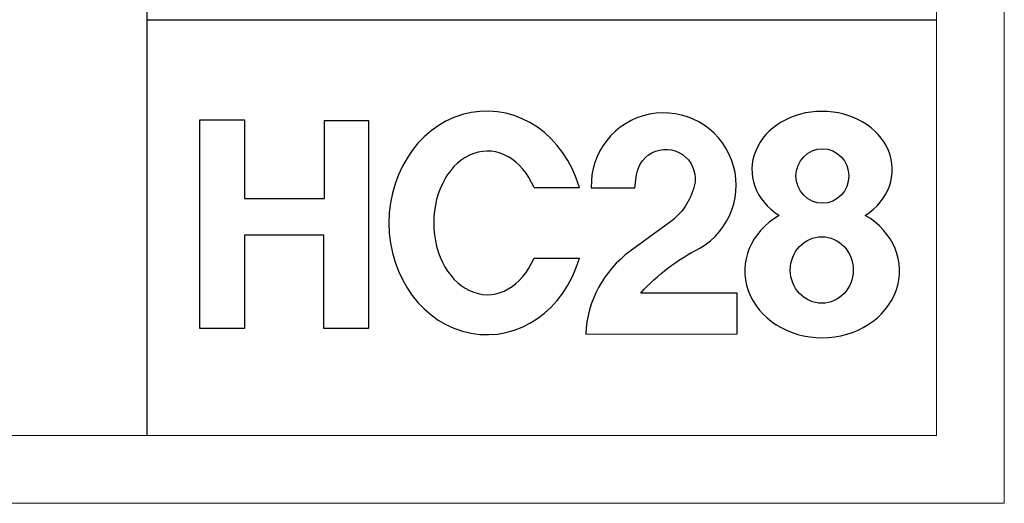
# Model space of a CAD drawing. Units: millimetres. Extents: x -14585 to -11724, y -16281 to -11800.
# Drawn here: x -12029 to -11724, y -13803 to -13653 of the extents above; entities that cross this region are included whole.
import ezdxf

# ---------------------------------------------------------------- set-up
doc = ezdxf.new("R2010")
doc.units = ezdxf.units.MM
doc.layers.add('Layer 01', color=7, linetype='Continuous', true_color=0x000000)
doc.layers.add('打印框', color=1, linetype='Continuous', lineweight=13)
doc.layers.add('轮廓线', color=7, linetype='Continuous', lineweight=25)

# ---------------------------------------------------------------- blocks, each defined once
blk = doc.blocks.new('HC28')
at = {"layer": 'Layer 01', "color": 1}
for points in [[(0, 95.85), (20.45, 95.85), (20.45, 59.71), (57.26, 59.71), (57.26, 95.53), (77.57, 95.53), (77.57, 0.03), (56.94, 0.03), (56.94, 42.92), (20.52, 42.92), (20.52, 0), (0, 0), (0, 95.85)], [(153.63, 64.72), (174.53, 64.72)], [(153.63, 32.32), (174.53, 32.32)]]:
    blk.add_lwpolyline(points, dxfattribs=at)
blk.add_lwpolyline([(197.83, 35.49, 0.228728), (177.4, -2.59), (247.07, -2.42), (247.07, 16.26), (202.69, 16.26, -0.090988), (229.81, 36.87, 1.771081), (179.94, 64.6), (199.96, 64.6), (200.75, 70.54, -1.062533), (227.3, 65.36, -0.173921), (215.89, 48.62)], format="xyb", close=True, dxfattribs=at)
for centre, major_axis, ratio, start_param, end_param in [((131.86, 48.52), (0, 51.38), 0.875231, -1.249929, 4.391522), ((286.06, 73.04), (-32.28, 0), 0.828379, 2.233375, 7.193131), ((132.15, 48.52), (0, -33), 0.74719, 2.084102, 7.340676), ((286.11, 26.44), (-35.57, 0), 0.863815, 5.304607, 10.405013)]:
    blk.add_ellipse(centre, major_axis=major_axis, ratio=ratio, start_param=start_param, end_param=end_param, dxfattribs=at)
for centre, major_axis, ratio in [((286.2, 70.07), (0, -12.53), 0.970831), ((285.92, 26.85), (0, -15.27), 0.948797)]:
    blk.add_ellipse(centre, major_axis=major_axis, ratio=ratio, dxfattribs=at)
blk = doc.blocks.new('打印框')
for p, q in [((-94576.38, 10903.38), (-94576.38, 12319.62)), ((-94576.38, 10996.27), (-94400, 10996.27))]:
    blk.add_line(p, q)
at = {"layer": '打印框', "color": 1, "linetype": 'ByBlock', "lineweight": 13}
blk.add_lwpolyline([(-96451.28, 10888.26), (-94384.88, 10888.26), (-94384.88, 12334.74), (-96451.28, 12334.74)], close=True, dxfattribs=at)
at = {"layer": '轮廓线', "color": 0, "linetype": 'ByBlock', "lineweight": 13}
blk.add_lwpolyline([(-96436.16, 10903.38), (-94400, 10903.38), (-94400, 12319.62), (-96436.16, 12319.62)], close=True, dxfattribs=at)
at = {"color": 1, "xscale": 0.486, "yscale": 0.486, "zscale": 0.486}
blk.add_blockref('HC28', (-94564.62, 10927.31), dxfattribs=at)

msp = doc.modelspace()

# ---------------------------------------------------------------- block references
at = {"color": 0, "linetype": 'ByBlock', "lineweight": 13, "xscale": 1.384396738560001, "yscale": 1.384396738560001, "zscale": 1.384396738560001}
msp.add_blockref('打印框', (118942.161, -28876.542), dxfattribs=at)

doc.saveas('drawing.dxf')
